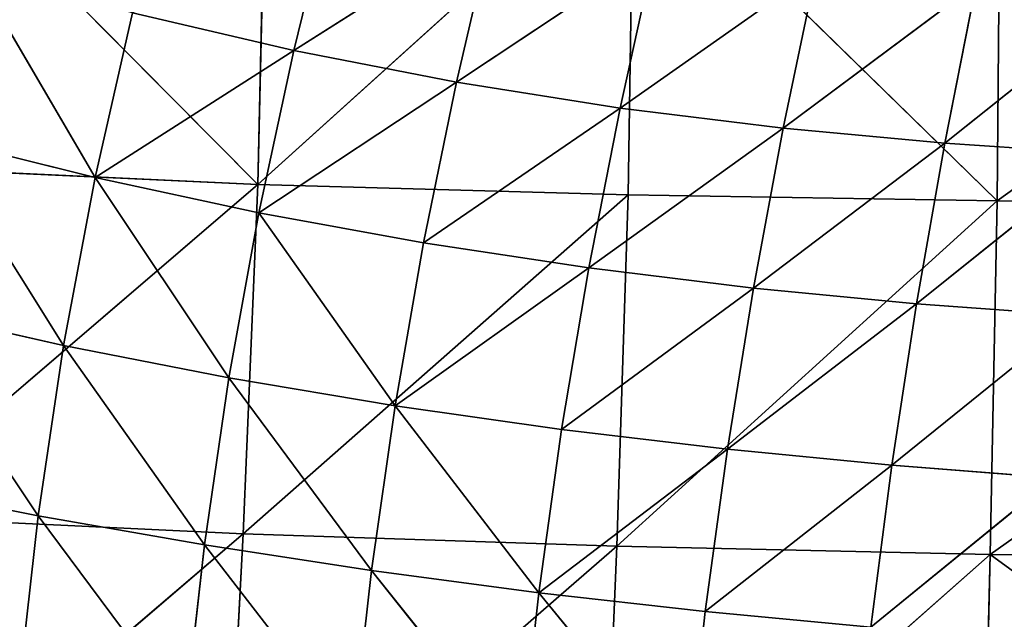
# Model space of a CAD drawing. Extents: x -0.62 to 0.78, y -0.73 to 0.74.
# Drawn here: x -0.2 to -0.06, y -0.51 to -0.43 of the extents above; entities that cross this region are included whole.
import ezdxf

# ---------------------------------------------------------------- set-up
doc = ezdxf.new("R2010")
doc.units = 0
doc.header["$LTSCALE"] = 0.0254
doc.layers.get('0').update_dxf_attribs({"color": 13, "linetype": 'CONTINUOUS'})

# ---------------------------------------------------------------- blocks, each defined once
blk = doc.blocks.new('SEDUTA')
at = {"color": 0}
for p, q in [((-0.1649, -0.4485, 1.08027), (-0.21332, -0.39973, 1.08306)), ((-0.1649, -0.4485, 1.08027), (-0.21332, -0.39973, 1.08306)), ((-0.16386, -0.40182, 1.07811), (-0.1649, -0.4485, 1.08027)), ((-0.16386, -0.40182, 1.07811), (-0.1649, -0.4485, 1.08027)), ((-0.1649, -0.4485, 1.08027), (-0.11435, -0.40286, 1.07407)), ((-0.1649, -0.4485, 1.08027), (-0.11435, -0.40286, 1.07407)), ((-0.11435, -0.40286, 1.07407), (-0.11507, -0.44991, 1.07614)), ((-0.11435, -0.40286, 1.07407), (-0.11507, -0.44991, 1.07614)), ((-0.11435, -0.40286, 1.07407), (-0.06543, -0.45071, 1.07317)), ((-0.11435, -0.40286, 1.07407), (-0.06543, -0.45071, 1.07317)), ((-0.06502, -0.40328, 1.07114), (-0.06543, -0.45071, 1.07317)), ((-0.06502, -0.40328, 1.07114), (-0.06543, -0.45071, 1.07317)), ((-0.06543, -0.45071, 1.07317), (0, -0.40362, 1.06971)), ((-0.06543, -0.45071, 1.07317), (0, -0.40362, 1.06971)), ((-0.16008, -0.43049, 1.29874), (-0.15479, -0.40904, 1.29732)), ((-0.16008, -0.43049, 1.29874), (-0.15479, -0.40904, 1.29732)), ((-0.13322, -0.41347, 1.29675), (-0.16008, -0.43049, 1.29874)), ((-0.13322, -0.41347, 1.29675), (-0.16008, -0.43049, 1.29874)), ((-0.13322, -0.41347, 1.29675), (-0.13817, -0.43476, 1.29812)), ((-0.13322, -0.41347, 1.29675), (-0.13817, -0.43476, 1.29812)), ((-0.13817, -0.43476, 1.29812), (-0.11148, -0.41701, 1.2961)), ((-0.13817, -0.43476, 1.29812), (-0.11148, -0.41701, 1.2961)), ((-0.11148, -0.41701, 1.2961), (-0.11616, -0.43823, 1.29743)), ((-0.11148, -0.41701, 1.2961), (-0.11616, -0.43823, 1.29743)), ((-0.1868, -0.44759, 1.29926), (-0.20317, -0.4196, 1.29978)), ((-0.1868, -0.44759, 1.29926), (-0.20317, -0.4196, 1.29978)), ((-0.08975, -0.41969, 1.29537), (-0.11616, -0.43823, 1.29743)), ((-0.08975, -0.41969, 1.29537), (-0.11616, -0.43823, 1.29743)), ((-0.08975, -0.41969, 1.29537), (-0.09419, -0.44095, 1.29668)), ((-0.08975, -0.41969, 1.29537), (-0.09419, -0.44095, 1.29668)), ((-0.06824, -0.42156, 1.29459), (-0.09419, -0.44095, 1.29668)), ((-0.06824, -0.42156, 1.29459), (-0.09419, -0.44095, 1.29668)), ((-0.07245, -0.44297, 1.29588), (-0.06824, -0.42156, 1.29459)), ((-0.07245, -0.44297, 1.29588), (-0.06824, -0.42156, 1.29459)), ((-0.07245, -0.44297, 1.29588), (-0.04716, -0.42273, 1.29375)), ((-0.07245, -0.44297, 1.29588), (-0.04716, -0.42273, 1.29375)), ((-0.18177, -0.42544, 1.2993), (-0.1868, -0.44759, 1.29926)), ((-0.18177, -0.42544, 1.2993), (-0.1868, -0.44759, 1.29926)), ((-0.16008, -0.43049, 1.29874), (-0.18177, -0.42544, 1.2993)), ((-0.16008, -0.43049, 1.29874), (-0.18177, -0.42544, 1.2993)), ((-0.1868, -0.44759, 1.29926), (-0.16008, -0.43049, 1.29874)), ((-0.1868, -0.44759, 1.29926), (-0.16008, -0.43049, 1.29874)), ((-0.16008, -0.43049, 1.29874), (-0.16477, -0.45233, 1.29868)), ((-0.16008, -0.43049, 1.29874), (-0.16477, -0.45233, 1.29868)), ((-0.13817, -0.43476, 1.29812), (-0.16008, -0.43049, 1.29874)), ((-0.13817, -0.43476, 1.29812), (-0.16008, -0.43049, 1.29874)), ((-0.16477, -0.45233, 1.29868), (-0.13817, -0.43476, 1.29812)), ((-0.16477, -0.45233, 1.29868), (-0.13817, -0.43476, 1.29812)), ((-0.13817, -0.43476, 1.29812), (-0.14259, -0.45637, 1.29804)), ((-0.13817, -0.43476, 1.29812), (-0.14259, -0.45637, 1.29804)), ((-0.13817, -0.43476, 1.29812), (-0.11616, -0.43823, 1.29743)), ((-0.13817, -0.43476, 1.29812), (-0.11616, -0.43823, 1.29743)), ((-0.11616, -0.43823, 1.29743), (-0.14259, -0.45637, 1.29804)), ((-0.11616, -0.43823, 1.29743), (-0.14259, -0.45637, 1.29804)), ((-0.11616, -0.43823, 1.29743), (-0.12036, -0.45973, 1.29734)), ((-0.11616, -0.43823, 1.29743), (-0.12036, -0.45973, 1.29734)), ((-0.11616, -0.43823, 1.29743), (-0.09419, -0.44095, 1.29668)), ((-0.11616, -0.43823, 1.29743), (-0.09419, -0.44095, 1.29668)), ((-0.09419, -0.44095, 1.29668), (-0.12036, -0.45973, 1.29734)), ((-0.09419, -0.44095, 1.29668), (-0.12036, -0.45973, 1.29734)), ((-0.0982, -0.46244, 1.29658), (-0.09419, -0.44095, 1.29668)), ((-0.0982, -0.46244, 1.29658), (-0.09419, -0.44095, 1.29668)), ((-0.09419, -0.44095, 1.29668), (-0.07245, -0.44297, 1.29588)), ((-0.09419, -0.44095, 1.29668), (-0.07245, -0.44297, 1.29588)), ((-0.19104, -0.47015, 1.29767), (-0.20863, -0.44215, 1.29976)), ((-0.1868, -0.44759, 1.29926), (-0.20863, -0.44215, 1.29976)), ((-0.19104, -0.47015, 1.29767), (-0.20863, -0.44215, 1.29976)), ((-0.1868, -0.44759, 1.29926), (-0.20863, -0.44215, 1.29976)), ((-0.0982, -0.46244, 1.29658), (-0.07245, -0.44297, 1.29588)), ((-0.0982, -0.46244, 1.29658), (-0.07245, -0.44297, 1.29588)), ((-0.07245, -0.44297, 1.29588), (-0.07626, -0.46455, 1.29578)), ((-0.07245, -0.44297, 1.29588), (-0.07626, -0.46455, 1.29578)), ((-0.0511, -0.44438, 1.29502), (-0.07245, -0.44297, 1.29588)), ((-0.0511, -0.44438, 1.29502), (-0.07245, -0.44297, 1.29588)), ((-0.07626, -0.46455, 1.29578), (-0.0511, -0.44438, 1.29502)), ((-0.07626, -0.46455, 1.29578), (-0.0511, -0.44438, 1.29502)), ((-0.21473, -0.44619, 1.08527), (-0.1649, -0.4485, 1.08027)), ((-0.21473, -0.44619, 1.08527), (-0.1649, -0.4485, 1.08027)), ((-0.1868, -0.44759, 1.29926), (-0.19104, -0.47015, 1.29767)), ((-0.1868, -0.44759, 1.29926), (-0.19104, -0.47015, 1.29767)), ((-0.16879, -0.47452, 1.2971), (-0.1868, -0.44759, 1.29926)), ((-0.16477, -0.45233, 1.29868), (-0.1868, -0.44759, 1.29926)), ((-0.16879, -0.47452, 1.2971), (-0.1868, -0.44759, 1.29926)), ((-0.16477, -0.45233, 1.29868), (-0.1868, -0.44759, 1.29926)), ((-0.21696, -0.49314, 1.08701), (-0.1649, -0.4485, 1.08027)), ((-0.21696, -0.49314, 1.08701), (-0.1649, -0.4485, 1.08027)), ((-0.1649, -0.4485, 1.08027), (-0.16686, -0.49551, 1.08201)), ((-0.1649, -0.4485, 1.08027), (-0.16686, -0.49551, 1.08201)), ((-0.1649, -0.4485, 1.08027), (-0.11507, -0.44991, 1.07614)), ((-0.1649, -0.4485, 1.08027), (-0.11507, -0.44991, 1.07614)), ((-0.16686, -0.49551, 1.08201), (-0.11507, -0.44991, 1.07614)), ((-0.16686, -0.49551, 1.08201), (-0.11507, -0.44991, 1.07614)), ((-0.11507, -0.44991, 1.07614), (-0.11658, -0.49715, 1.07787)), ((-0.11507, -0.44991, 1.07614), (-0.11658, -0.49715, 1.07787)), ((-0.06543, -0.45071, 1.07317), (-0.11507, -0.44991, 1.07614)), ((-0.06543, -0.45071, 1.07317), (-0.11507, -0.44991, 1.07614)), ((-0.06543, -0.45071, 1.07317), (-0.11658, -0.49715, 1.07787)), ((-0.06543, -0.45071, 1.07317), (-0.11658, -0.49715, 1.07787)), ((-0.06543, -0.45071, 1.07317), (-0.06634, -0.49826, 1.07486)), ((-0.06543, -0.45071, 1.07317), (-0.06634, -0.49826, 1.07486)), ((-0.06634, -0.49826, 1.07486), (0, -0.45131, 1.07156)), ((-0.06634, -0.49826, 1.07486), (0, -0.45131, 1.07156)), ((0, -0.45131, 1.07156), (-0.06543, -0.45071, 1.07317)), ((0, -0.45131, 1.07156), (-0.06543, -0.45071, 1.07317)), ((-0.16477, -0.45233, 1.29868), (-0.16879, -0.47452, 1.2971)), ((-0.16477, -0.45233, 1.29868), (-0.16879, -0.47452, 1.2971)), ((-0.16477, -0.45233, 1.29868), (-0.14259, -0.45637, 1.29804)), ((-0.16477, -0.45233, 1.29868), (-0.14259, -0.45637, 1.29804)), ((-0.16477, -0.45233, 1.29868), (-0.14643, -0.47829, 1.29647)), ((-0.16477, -0.45233, 1.29868), (-0.14643, -0.47829, 1.29647)), ((-0.14259, -0.45637, 1.29804), (-0.14643, -0.47829, 1.29647)), ((-0.14259, -0.45637, 1.29804), (-0.14643, -0.47829, 1.29647)), ((-0.14259, -0.45637, 1.29804), (-0.12036, -0.45973, 1.29734)), ((-0.14259, -0.45637, 1.29804), (-0.12036, -0.45973, 1.29734)), ((-0.12036, -0.45973, 1.29734), (-0.14643, -0.47829, 1.29647)), ((-0.12036, -0.45973, 1.29734), (-0.14643, -0.47829, 1.29647)), ((-0.12404, -0.48148, 1.29578), (-0.12036, -0.45973, 1.29734)), ((-0.12404, -0.48148, 1.29578), (-0.12036, -0.45973, 1.29734)), ((-0.12036, -0.45973, 1.29734), (-0.0982, -0.46244, 1.29658)), ((-0.12036, -0.45973, 1.29734), (-0.0982, -0.46244, 1.29658)), ((-0.12404, -0.48148, 1.29578), (-0.0982, -0.46244, 1.29658)), ((-0.12404, -0.48148, 1.29578), (-0.0982, -0.46244, 1.29658)), ((-0.0982, -0.46244, 1.29658), (-0.10172, -0.48412, 1.29504)), ((-0.0982, -0.46244, 1.29658), (-0.10172, -0.48412, 1.29504)), ((-0.07626, -0.46455, 1.29578), (-0.0982, -0.46244, 1.29658)), ((-0.07626, -0.46455, 1.29578), (-0.0982, -0.46244, 1.29658)), ((-0.10172, -0.48412, 1.29504), (-0.07626, -0.46455, 1.29578)), ((-0.10172, -0.48412, 1.29504), (-0.07626, -0.46455, 1.29578)), ((-0.0796, -0.48626, 1.29424), (-0.07626, -0.46455, 1.29578)), ((-0.0796, -0.48626, 1.29424), (-0.07626, -0.46455, 1.29578)), ((-0.05465, -0.46615, 1.29492), (-0.07626, -0.46455, 1.29578)), ((-0.05465, -0.46615, 1.29492), (-0.07626, -0.46455, 1.29578)), ((-0.19447, -0.49306, 1.29461), (-0.21314, -0.46519, 1.29816)), ((-0.19104, -0.47015, 1.29767), (-0.21314, -0.46519, 1.29816)), ((-0.19447, -0.49306, 1.29461), (-0.21314, -0.46519, 1.29816)), ((-0.19104, -0.47015, 1.29767), (-0.21314, -0.46519, 1.29816)), ((-0.05465, -0.46615, 1.29492), (-0.0796, -0.48626, 1.29424)), ((-0.05465, -0.46615, 1.29492), (-0.0796, -0.48626, 1.29424)), ((-0.19104, -0.47015, 1.29767), (-0.19447, -0.49306, 1.29461)), ((-0.19104, -0.47015, 1.29767), (-0.19447, -0.49306, 1.29461)), ((-0.19104, -0.47015, 1.29767), (-0.16879, -0.47452, 1.2971)), ((-0.17208, -0.497, 1.29406), (-0.19104, -0.47015, 1.29767)), ((-0.19104, -0.47015, 1.29767), (-0.16879, -0.47452, 1.2971)), ((-0.17208, -0.497, 1.29406), (-0.19104, -0.47015, 1.29767)), ((-0.16879, -0.47452, 1.2971), (-0.17208, -0.497, 1.29406)), ((-0.16879, -0.47452, 1.2971), (-0.17208, -0.497, 1.29406)), ((-0.16879, -0.47452, 1.2971), (-0.14643, -0.47829, 1.29647)), ((-0.16879, -0.47452, 1.2971), (-0.14643, -0.47829, 1.29647)), ((-0.16879, -0.47452, 1.2971), (-0.14961, -0.50045, 1.29345)), ((-0.16879, -0.47452, 1.2971), (-0.14961, -0.50045, 1.29345)), ((-0.14961, -0.50045, 1.29345), (-0.14643, -0.47829, 1.29647)), ((-0.14961, -0.50045, 1.29345), (-0.14643, -0.47829, 1.29647)), ((-0.14643, -0.47829, 1.29647), (-0.12404, -0.48148, 1.29578)), ((-0.12711, -0.50342, 1.29277), (-0.14643, -0.47829, 1.29647)), ((-0.14643, -0.47829, 1.29647), (-0.12404, -0.48148, 1.29578)), ((-0.12711, -0.50342, 1.29277), (-0.14643, -0.47829, 1.29647)), ((-0.12404, -0.48148, 1.29578), (-0.12711, -0.50342, 1.29277)), ((-0.12404, -0.48148, 1.29578), (-0.12711, -0.50342, 1.29277)), ((-0.10172, -0.48412, 1.29504), (-0.12404, -0.48148, 1.29578)), ((-0.10172, -0.48412, 1.29504), (-0.12404, -0.48148, 1.29578)), ((-0.12711, -0.50342, 1.29277), (-0.10172, -0.48412, 1.29504)), ((-0.12711, -0.50342, 1.29277), (-0.10172, -0.48412, 1.29504)), ((-0.10469, -0.50594, 1.29204), (-0.10172, -0.48412, 1.29504)), ((-0.10469, -0.50594, 1.29204), (-0.10172, -0.48412, 1.29504)), ((-0.0796, -0.48626, 1.29424), (-0.10172, -0.48412, 1.29504)), ((-0.0796, -0.48626, 1.29424), (-0.10172, -0.48412, 1.29504)), ((-0.0796, -0.48626, 1.29424), (-0.10469, -0.50594, 1.29204)), ((-0.0796, -0.48626, 1.29424), (-0.10469, -0.50594, 1.29204)), ((-0.08243, -0.50805, 1.29124), (-0.0796, -0.48626, 1.29424)), ((-0.08243, -0.50805, 1.29124), (-0.0796, -0.48626, 1.29424)), ((-0.0796, -0.48626, 1.29424), (-0.05777, -0.48798, 1.29339)), ((-0.0796, -0.48626, 1.29424), (-0.05777, -0.48798, 1.29339)), ((-0.2167, -0.48864, 1.29509), (-0.19447, -0.49306, 1.29461)), ((-0.2167, -0.48864, 1.29509), (-0.19447, -0.49306, 1.29461)), ((-0.08243, -0.50805, 1.29124), (-0.05777, -0.48798, 1.29339)), ((-0.08243, -0.50805, 1.29124), (-0.05777, -0.48798, 1.29339)), ((-0.21696, -0.49314, 1.08701), (-0.16686, -0.49551, 1.08201)), ((-0.21696, -0.49314, 1.08701), (-0.16686, -0.49551, 1.08201)), ((-0.19447, -0.49306, 1.29461), (-0.19708, -0.51624, 1.29021)), ((-0.19447, -0.49306, 1.29461), (-0.19708, -0.51624, 1.29021)), ((-0.19447, -0.49306, 1.29461), (-0.17208, -0.497, 1.29406)), ((-0.19447, -0.49306, 1.29461), (-0.17208, -0.497, 1.29406)), ((-0.19447, -0.49306, 1.29461), (-0.17463, -0.51972, 1.28966)), ((-0.19447, -0.49306, 1.29461), (-0.17463, -0.51972, 1.28966)), ((-0.21989, -0.54074, 1.0878), (-0.16686, -0.49551, 1.08201)), ((-0.21989, -0.54074, 1.0878), (-0.16686, -0.49551, 1.08201)), ((-0.16686, -0.49551, 1.08201), (-0.16937, -0.54297, 1.08305)), ((-0.16686, -0.49551, 1.08201), (-0.16937, -0.54297, 1.08305)), ((-0.11658, -0.49715, 1.07787), (-0.16686, -0.49551, 1.08201)), ((-0.11658, -0.49715, 1.07787), (-0.16686, -0.49551, 1.08201)), ((-0.17463, -0.51972, 1.28966), (-0.17208, -0.497, 1.29406)), ((-0.17463, -0.51972, 1.28966), (-0.17208, -0.497, 1.29406)), ((-0.17208, -0.497, 1.29406), (-0.14961, -0.50045, 1.29345)), ((-0.17208, -0.497, 1.29406), (-0.14961, -0.50045, 1.29345)), ((-0.17208, -0.497, 1.29406), (-0.1521, -0.5228, 1.28904)), ((-0.17208, -0.497, 1.29406), (-0.1521, -0.5228, 1.28904)), ((-0.11658, -0.49715, 1.07787), (-0.16937, -0.54297, 1.08305)), ((-0.11658, -0.49715, 1.07787), (-0.16937, -0.54297, 1.08305)), ((-0.11658, -0.49715, 1.07787), (-0.11857, -0.54437, 1.07909)), ((-0.11658, -0.49715, 1.07787), (-0.11857, -0.54437, 1.07909)), ((-0.06634, -0.49826, 1.07486), (-0.11658, -0.49715, 1.07787)), ((-0.06634, -0.49826, 1.07486), (-0.11658, -0.49715, 1.07787)), ((-0.11857, -0.54437, 1.07909), (-0.06634, -0.49826, 1.07486)), ((-0.11857, -0.54437, 1.07909), (-0.06634, -0.49826, 1.07486)), ((-0.06634, -0.49826, 1.07486), (-0.06754, -0.54553, 1.07613)), ((-0.06634, -0.49826, 1.07486), (-0.06754, -0.54553, 1.07613)), ((-0.06634, -0.49826, 1.07486), (0, -0.54661, 1.07455)), ((-0.06634, -0.49826, 1.07486), (0, -0.54661, 1.07455)), ((-0.06634, -0.49826, 1.07486), (0, -0.49912, 1.07327)), ((-0.06634, -0.49826, 1.07486), (0, -0.49912, 1.07327)), ((-0.1521, -0.5228, 1.28904), (-0.14961, -0.50045, 1.29345)), ((-0.1521, -0.5228, 1.28904), (-0.14961, -0.50045, 1.29345)), ((-0.12956, -0.5255, 1.28835), (-0.14961, -0.50045, 1.29345)), ((-0.12711, -0.50342, 1.29277), (-0.14961, -0.50045, 1.29345)), ((-0.12956, -0.5255, 1.28835), (-0.14961, -0.50045, 1.29345)), ((-0.12711, -0.50342, 1.29277), (-0.14961, -0.50045, 1.29345)), ((-0.12711, -0.50342, 1.29277), (-0.12956, -0.5255, 1.28835)), ((-0.12711, -0.50342, 1.29277), (-0.12956, -0.5255, 1.28835)), ((-0.10707, -0.52784, 1.2876), (-0.12711, -0.50342, 1.29277)), ((-0.10469, -0.50594, 1.29204), (-0.12711, -0.50342, 1.29277)), ((-0.10707, -0.52784, 1.2876), (-0.12711, -0.50342, 1.29277)), ((-0.10469, -0.50594, 1.29204), (-0.12711, -0.50342, 1.29277)), ((-0.10707, -0.52784, 1.2876), (-0.10469, -0.50594, 1.29204)), ((-0.10707, -0.52784, 1.2876), (-0.10469, -0.50594, 1.29204)), ((-0.10469, -0.50594, 1.29204), (-0.08243, -0.50805, 1.29124)), ((-0.10469, -0.50594, 1.29204), (-0.08243, -0.50805, 1.29124))]:
    blk.add_line(p, q, dxfattribs=at)
at = {"color": 252}
mesh = blk.add_polyface(dxfattribs=at)
corners = [(-0.1649, -0.4485, 1.08027), (-0.21473, -0.44619, 1.08527), (-0.21332, -0.39973, 1.08306)]
mesh.append_faces([[corners[k] for k in face] for face in [(0, 1, 2)]], dxfattribs={"color": 252})
mesh = blk.add_polyface(dxfattribs=at)
corners = [(-0.16386, -0.40182, 1.07811), (-0.1649, -0.4485, 1.08027), (-0.21332, -0.39973, 1.08306)]
mesh.append_faces([[corners[k] for k in face] for face in [(0, 1, 2)]], dxfattribs={"color": 252})
mesh = blk.add_polyface(dxfattribs=at)
corners = [(-0.11435, -0.40286, 1.07407), (-0.1649, -0.4485, 1.08027), (-0.16386, -0.40182, 1.07811)]
mesh.append_faces([[corners[k] for k in face] for face in [(0, 1, 2)]], dxfattribs={"color": 252})
mesh = blk.add_polyface(dxfattribs=at)
corners = [(-0.11435, -0.40286, 1.07407), (-0.11507, -0.44991, 1.07614), (-0.1649, -0.4485, 1.08027)]
mesh.append_faces([[corners[k] for k in face] for face in [(0, 1, 2)]], dxfattribs={"color": 252})
mesh = blk.add_polyface(dxfattribs=at)
corners = [(-0.06543, -0.45071, 1.07317), (-0.11507, -0.44991, 1.07614), (-0.11435, -0.40286, 1.07407)]
mesh.append_faces([[corners[k] for k in face] for face in [(0, 1, 2)]], dxfattribs={"color": 252})
mesh = blk.add_polyface(dxfattribs=at)
corners = [(-0.06502, -0.40328, 1.07114), (-0.06543, -0.45071, 1.07317), (-0.11435, -0.40286, 1.07407)]
mesh.append_faces([[corners[k] for k in face] for face in [(0, 1, 2)]], dxfattribs={"color": 252})
mesh = blk.add_polyface(dxfattribs=at)
corners = [(0, -0.40362, 1.06971), (-0.06543, -0.45071, 1.07317), (-0.06502, -0.40328, 1.07114)]
mesh.append_faces([[corners[k] for k in face] for face in [(0, 1, 2)]], dxfattribs={"color": 252})
mesh = blk.add_polyface(dxfattribs=at)
corners = [(0, -0.40362, 1.06971), (0, -0.45131, 1.07156), (-0.06543, -0.45071, 1.07317)]
mesh.append_faces([[corners[k] for k in face] for face in [(0, 1, 2)]], dxfattribs={"color": 252})
mesh = blk.add_polyface(dxfattribs=at)
corners = [(-0.15479, -0.40904, 1.29732), (-0.18177, -0.42544, 1.2993), (-0.16008, -0.43049, 1.29874)]
mesh.append_faces([[corners[k] for k in face] for face in [(0, 1, 2)]], dxfattribs={"color": 252})
mesh = blk.add_polyface(dxfattribs=at)
corners = [(-0.13322, -0.41347, 1.29675), (-0.15479, -0.40904, 1.29732), (-0.16008, -0.43049, 1.29874)]
mesh.append_faces([[corners[k] for k in face] for face in [(0, 1, 2)]], dxfattribs={"color": 252})
mesh = blk.add_polyface(dxfattribs=at)
corners = [(-0.13322, -0.41347, 1.29675), (-0.16008, -0.43049, 1.29874), (-0.13817, -0.43476, 1.29812)]
mesh.append_faces([[corners[k] for k in face] for face in [(0, 1, 2)]], dxfattribs={"color": 252})
mesh = blk.add_polyface(dxfattribs=at)
corners = [(-0.11148, -0.41701, 1.2961), (-0.13322, -0.41347, 1.29675), (-0.13817, -0.43476, 1.29812)]
mesh.append_faces([[corners[k] for k in face] for face in [(0, 1, 2)]], dxfattribs={"color": 252})
mesh = blk.add_polyface(dxfattribs=at)
corners = [(-0.11148, -0.41701, 1.2961), (-0.13817, -0.43476, 1.29812), (-0.11616, -0.43823, 1.29743)]
mesh.append_faces([[corners[k] for k in face] for face in [(0, 1, 2)]], dxfattribs={"color": 252})
mesh = blk.add_polyface(dxfattribs=at)
corners = [(-0.08975, -0.41969, 1.29537), (-0.11148, -0.41701, 1.2961), (-0.11616, -0.43823, 1.29743)]
mesh.append_faces([[corners[k] for k in face] for face in [(0, 1, 2)]], dxfattribs={"color": 252})
mesh = blk.add_polyface(dxfattribs=at)
corners = [(-0.1868, -0.44759, 1.29926), (-0.20317, -0.4196, 1.29978), (-0.20863, -0.44215, 1.29976)]
mesh.append_faces([[corners[k] for k in face] for face in [(0, 1, 2)]], dxfattribs={"color": 252})
mesh = blk.add_polyface(dxfattribs=at)
corners = [(-0.18177, -0.42544, 1.2993), (-0.20317, -0.4196, 1.29978), (-0.1868, -0.44759, 1.29926)]
mesh.append_faces([[corners[k] for k in face] for face in [(0, 1, 2)]], dxfattribs={"color": 252})
mesh = blk.add_polyface(dxfattribs=at)
corners = [(-0.08975, -0.41969, 1.29537), (-0.11616, -0.43823, 1.29743), (-0.09419, -0.44095, 1.29668)]
mesh.append_faces([[corners[k] for k in face] for face in [(0, 1, 2)]], dxfattribs={"color": 252})
mesh = blk.add_polyface(dxfattribs=at)
corners = [(-0.06824, -0.42156, 1.29459), (-0.08975, -0.41969, 1.29537), (-0.09419, -0.44095, 1.29668)]
mesh.append_faces([[corners[k] for k in face] for face in [(0, 1, 2)]], dxfattribs={"color": 252})
mesh = blk.add_polyface(dxfattribs=at)
corners = [(-0.06824, -0.42156, 1.29459), (-0.09419, -0.44095, 1.29668), (-0.07245, -0.44297, 1.29588)]
mesh.append_faces([[corners[k] for k in face] for face in [(0, 1, 2)]], dxfattribs={"color": 252})
mesh = blk.add_polyface(dxfattribs=at)
corners = [(-0.04716, -0.42273, 1.29375), (-0.06824, -0.42156, 1.29459), (-0.07245, -0.44297, 1.29588)]
mesh.append_faces([[corners[k] for k in face] for face in [(0, 1, 2)]], dxfattribs={"color": 252})
mesh = blk.add_polyface(dxfattribs=at)
corners = [(-0.04716, -0.42273, 1.29375), (-0.07245, -0.44297, 1.29588), (-0.0511, -0.44438, 1.29502)]
mesh.append_faces([[corners[k] for k in face] for face in [(0, 1, 2)]], dxfattribs={"color": 252})
mesh = blk.add_polyface(dxfattribs=at)
corners = [(-0.16008, -0.43049, 1.29874), (-0.18177, -0.42544, 1.2993), (-0.1868, -0.44759, 1.29926)]
mesh.append_faces([[corners[k] for k in face] for face in [(0, 1, 2)]], dxfattribs={"color": 252})
mesh = blk.add_polyface(dxfattribs=at)
corners = [(-0.16008, -0.43049, 1.29874), (-0.1868, -0.44759, 1.29926), (-0.16477, -0.45233, 1.29868)]
mesh.append_faces([[corners[k] for k in face] for face in [(0, 1, 2)]], dxfattribs={"color": 252})
mesh = blk.add_polyface(dxfattribs=at)
corners = [(-0.13817, -0.43476, 1.29812), (-0.16008, -0.43049, 1.29874), (-0.16477, -0.45233, 1.29868)]
mesh.append_faces([[corners[k] for k in face] for face in [(0, 1, 2)]], dxfattribs={"color": 252})
mesh = blk.add_polyface(dxfattribs=at)
corners = [(-0.13817, -0.43476, 1.29812), (-0.16477, -0.45233, 1.29868), (-0.14259, -0.45637, 1.29804)]
mesh.append_faces([[corners[k] for k in face] for face in [(0, 1, 2)]], dxfattribs={"color": 252})
mesh = blk.add_polyface(dxfattribs=at)
corners = [(-0.11616, -0.43823, 1.29743), (-0.13817, -0.43476, 1.29812), (-0.14259, -0.45637, 1.29804)]
mesh.append_faces([[corners[k] for k in face] for face in [(0, 1, 2)]], dxfattribs={"color": 252})
mesh = blk.add_polyface(dxfattribs=at)
corners = [(-0.11616, -0.43823, 1.29743), (-0.14259, -0.45637, 1.29804), (-0.12036, -0.45973, 1.29734)]
mesh.append_faces([[corners[k] for k in face] for face in [(0, 1, 2)]], dxfattribs={"color": 252})
mesh = blk.add_polyface(dxfattribs=at)
corners = [(-0.09419, -0.44095, 1.29668), (-0.11616, -0.43823, 1.29743), (-0.12036, -0.45973, 1.29734)]
mesh.append_faces([[corners[k] for k in face] for face in [(0, 1, 2)]], dxfattribs={"color": 252})
mesh = blk.add_polyface(dxfattribs=at)
corners = [(-0.09419, -0.44095, 1.29668), (-0.12036, -0.45973, 1.29734), (-0.0982, -0.46244, 1.29658)]
mesh.append_faces([[corners[k] for k in face] for face in [(0, 1, 2)]], dxfattribs={"color": 252})
mesh = blk.add_polyface(dxfattribs=at)
corners = [(-0.07245, -0.44297, 1.29588), (-0.09419, -0.44095, 1.29668), (-0.0982, -0.46244, 1.29658)]
mesh.append_faces([[corners[k] for k in face] for face in [(0, 1, 2)]], dxfattribs={"color": 252})
mesh = blk.add_polyface(dxfattribs=at)
corners = [(-0.19104, -0.47015, 1.29767), (-0.20863, -0.44215, 1.29976), (-0.21314, -0.46519, 1.29816)]
mesh.append_faces([[corners[k] for k in face] for face in [(0, 1, 2)]], dxfattribs={"color": 252})
mesh = blk.add_polyface(dxfattribs=at)
corners = [(-0.1868, -0.44759, 1.29926), (-0.20863, -0.44215, 1.29976), (-0.19104, -0.47015, 1.29767)]
mesh.append_faces([[corners[k] for k in face] for face in [(0, 1, 2)]], dxfattribs={"color": 252})
mesh = blk.add_polyface(dxfattribs=at)
corners = [(-0.07245, -0.44297, 1.29588), (-0.0982, -0.46244, 1.29658), (-0.07626, -0.46455, 1.29578)]
mesh.append_faces([[corners[k] for k in face] for face in [(0, 1, 2)]], dxfattribs={"color": 252})
mesh = blk.add_polyface(dxfattribs=at)
corners = [(-0.0511, -0.44438, 1.29502), (-0.07245, -0.44297, 1.29588), (-0.07626, -0.46455, 1.29578)]
mesh.append_faces([[corners[k] for k in face] for face in [(0, 1, 2)]], dxfattribs={"color": 252})
mesh = blk.add_polyface(dxfattribs=at)
corners = [(-0.0511, -0.44438, 1.29502), (-0.07626, -0.46455, 1.29578), (-0.05465, -0.46615, 1.29492)]
mesh.append_faces([[corners[k] for k in face] for face in [(0, 1, 2)]], dxfattribs={"color": 252})
mesh = blk.add_polyface(dxfattribs=at)
corners = [(-0.1649, -0.4485, 1.08027), (-0.21696, -0.49314, 1.08701), (-0.21473, -0.44619, 1.08527)]
mesh.append_faces([[corners[k] for k in face] for face in [(0, 1, 2)]], dxfattribs={"color": 252})
mesh = blk.add_polyface(dxfattribs=at)
corners = [(-0.16879, -0.47452, 1.2971), (-0.1868, -0.44759, 1.29926), (-0.19104, -0.47015, 1.29767)]
mesh.append_faces([[corners[k] for k in face] for face in [(0, 1, 2)]], dxfattribs={"color": 252})
mesh = blk.add_polyface(dxfattribs=at)
corners = [(-0.16477, -0.45233, 1.29868), (-0.1868, -0.44759, 1.29926), (-0.16879, -0.47452, 1.2971)]
mesh.append_faces([[corners[k] for k in face] for face in [(0, 1, 2)]], dxfattribs={"color": 252})
mesh = blk.add_polyface(dxfattribs=at)
corners = [(-0.1649, -0.4485, 1.08027), (-0.16686, -0.49551, 1.08201), (-0.21696, -0.49314, 1.08701)]
mesh.append_faces([[corners[k] for k in face] for face in [(0, 1, 2)]], dxfattribs={"color": 252})
mesh = blk.add_polyface(dxfattribs=at)
corners = [(-0.11507, -0.44991, 1.07614), (-0.16686, -0.49551, 1.08201), (-0.1649, -0.4485, 1.08027)]
mesh.append_faces([[corners[k] for k in face] for face in [(0, 1, 2)]], dxfattribs={"color": 252})
mesh = blk.add_polyface(dxfattribs=at)
corners = [(-0.11507, -0.44991, 1.07614), (-0.11658, -0.49715, 1.07787), (-0.16686, -0.49551, 1.08201)]
mesh.append_faces([[corners[k] for k in face] for face in [(0, 1, 2)]], dxfattribs={"color": 252})
mesh = blk.add_polyface(dxfattribs=at)
corners = [(-0.06543, -0.45071, 1.07317), (-0.11658, -0.49715, 1.07787), (-0.11507, -0.44991, 1.07614)]
mesh.append_faces([[corners[k] for k in face] for face in [(0, 1, 2)]], dxfattribs={"color": 252})
mesh = blk.add_polyface(dxfattribs=at)
corners = [(-0.06543, -0.45071, 1.07317), (-0.06634, -0.49826, 1.07486), (-0.11658, -0.49715, 1.07787)]
mesh.append_faces([[corners[k] for k in face] for face in [(0, 1, 2)]], dxfattribs={"color": 252})
mesh = blk.add_polyface(dxfattribs=at)
corners = [(0, -0.45131, 1.07156), (-0.06634, -0.49826, 1.07486), (-0.06543, -0.45071, 1.07317)]
mesh.append_faces([[corners[k] for k in face] for face in [(0, 1, 2)]], dxfattribs={"color": 252})
mesh = blk.add_polyface(dxfattribs=at)
corners = [(0, -0.45131, 1.07156), (0, -0.49912, 1.07327), (-0.06634, -0.49826, 1.07486)]
mesh.append_faces([[corners[k] for k in face] for face in [(0, 1, 2)]], dxfattribs={"color": 252})
mesh = blk.add_polyface(dxfattribs=at)
corners = [(-0.14643, -0.47829, 1.29647), (-0.16477, -0.45233, 1.29868), (-0.16879, -0.47452, 1.2971)]
mesh.append_faces([[corners[k] for k in face] for face in [(0, 1, 2)]], dxfattribs={"color": 252})
mesh = blk.add_polyface(dxfattribs=at)
corners = [(-0.14259, -0.45637, 1.29804), (-0.16477, -0.45233, 1.29868), (-0.14643, -0.47829, 1.29647)]
mesh.append_faces([[corners[k] for k in face] for face in [(0, 1, 2)]], dxfattribs={"color": 252})
mesh = blk.add_polyface(dxfattribs=at)
corners = [(-0.12036, -0.45973, 1.29734), (-0.14259, -0.45637, 1.29804), (-0.14643, -0.47829, 1.29647)]
mesh.append_faces([[corners[k] for k in face] for face in [(0, 1, 2)]], dxfattribs={"color": 252})
mesh = blk.add_polyface(dxfattribs=at)
corners = [(-0.12036, -0.45973, 1.29734), (-0.14643, -0.47829, 1.29647), (-0.12404, -0.48148, 1.29578)]
mesh.append_faces([[corners[k] for k in face] for face in [(0, 1, 2)]], dxfattribs={"color": 252})
mesh = blk.add_polyface(dxfattribs=at)
corners = [(-0.0982, -0.46244, 1.29658), (-0.12036, -0.45973, 1.29734), (-0.12404, -0.48148, 1.29578)]
mesh.append_faces([[corners[k] for k in face] for face in [(0, 1, 2)]], dxfattribs={"color": 252})
mesh = blk.add_polyface(dxfattribs=at)
corners = [(-0.0982, -0.46244, 1.29658), (-0.12404, -0.48148, 1.29578), (-0.10172, -0.48412, 1.29504)]
mesh.append_faces([[corners[k] for k in face] for face in [(0, 1, 2)]], dxfattribs={"color": 252})
mesh = blk.add_polyface(dxfattribs=at)
corners = [(-0.07626, -0.46455, 1.29578), (-0.0982, -0.46244, 1.29658), (-0.10172, -0.48412, 1.29504)]
mesh.append_faces([[corners[k] for k in face] for face in [(0, 1, 2)]], dxfattribs={"color": 252})
mesh = blk.add_polyface(dxfattribs=at)
corners = [(-0.07626, -0.46455, 1.29578), (-0.10172, -0.48412, 1.29504), (-0.0796, -0.48626, 1.29424)]
mesh.append_faces([[corners[k] for k in face] for face in [(0, 1, 2)]], dxfattribs={"color": 252})
mesh = blk.add_polyface(dxfattribs=at)
corners = [(-0.05465, -0.46615, 1.29492), (-0.07626, -0.46455, 1.29578), (-0.0796, -0.48626, 1.29424)]
mesh.append_faces([[corners[k] for k in face] for face in [(0, 1, 2)]], dxfattribs={"color": 252})
mesh = blk.add_polyface(dxfattribs=at)
corners = [(-0.19447, -0.49306, 1.29461), (-0.21314, -0.46519, 1.29816), (-0.2167, -0.48864, 1.29509)]
mesh.append_faces([[corners[k] for k in face] for face in [(0, 1, 2)]], dxfattribs={"color": 252})
mesh = blk.add_polyface(dxfattribs=at)
corners = [(-0.19104, -0.47015, 1.29767), (-0.21314, -0.46519, 1.29816), (-0.19447, -0.49306, 1.29461)]
mesh.append_faces([[corners[k] for k in face] for face in [(0, 1, 2)]], dxfattribs={"color": 252})
mesh = blk.add_polyface(dxfattribs=at)
corners = [(-0.05465, -0.46615, 1.29492), (-0.0796, -0.48626, 1.29424), (-0.05777, -0.48798, 1.29339)]
mesh.append_faces([[corners[k] for k in face] for face in [(0, 1, 2)]], dxfattribs={"color": 252})
mesh = blk.add_polyface(dxfattribs=at)
corners = [(-0.17208, -0.497, 1.29406), (-0.19104, -0.47015, 1.29767), (-0.19447, -0.49306, 1.29461)]
mesh.append_faces([[corners[k] for k in face] for face in [(0, 1, 2)]], dxfattribs={"color": 252})
mesh = blk.add_polyface(dxfattribs=at)
corners = [(-0.16879, -0.47452, 1.2971), (-0.19104, -0.47015, 1.29767), (-0.17208, -0.497, 1.29406)]
mesh.append_faces([[corners[k] for k in face] for face in [(0, 1, 2)]], dxfattribs={"color": 252})
mesh = blk.add_polyface(dxfattribs=at)
corners = [(-0.14961, -0.50045, 1.29345), (-0.16879, -0.47452, 1.2971), (-0.17208, -0.497, 1.29406)]
mesh.append_faces([[corners[k] for k in face] for face in [(0, 1, 2)]], dxfattribs={"color": 252})
mesh = blk.add_polyface(dxfattribs=at)
corners = [(-0.14643, -0.47829, 1.29647), (-0.16879, -0.47452, 1.2971), (-0.14961, -0.50045, 1.29345)]
mesh.append_faces([[corners[k] for k in face] for face in [(0, 1, 2)]], dxfattribs={"color": 252})
mesh = blk.add_polyface(dxfattribs=at)
corners = [(-0.12711, -0.50342, 1.29277), (-0.14643, -0.47829, 1.29647), (-0.14961, -0.50045, 1.29345)]
mesh.append_faces([[corners[k] for k in face] for face in [(0, 1, 2)]], dxfattribs={"color": 252})
mesh = blk.add_polyface(dxfattribs=at)
corners = [(-0.12404, -0.48148, 1.29578), (-0.14643, -0.47829, 1.29647), (-0.12711, -0.50342, 1.29277)]
mesh.append_faces([[corners[k] for k in face] for face in [(0, 1, 2)]], dxfattribs={"color": 252})
mesh = blk.add_polyface(dxfattribs=at)
corners = [(-0.10172, -0.48412, 1.29504), (-0.12404, -0.48148, 1.29578), (-0.12711, -0.50342, 1.29277)]
mesh.append_faces([[corners[k] for k in face] for face in [(0, 1, 2)]], dxfattribs={"color": 252})
mesh = blk.add_polyface(dxfattribs=at)
corners = [(-0.10172, -0.48412, 1.29504), (-0.12711, -0.50342, 1.29277), (-0.10469, -0.50594, 1.29204)]
mesh.append_faces([[corners[k] for k in face] for face in [(0, 1, 2)]], dxfattribs={"color": 252})
mesh = blk.add_polyface(dxfattribs=at)
corners = [(-0.0796, -0.48626, 1.29424), (-0.10172, -0.48412, 1.29504), (-0.10469, -0.50594, 1.29204)]
mesh.append_faces([[corners[k] for k in face] for face in [(0, 1, 2)]], dxfattribs={"color": 252})
mesh = blk.add_polyface(dxfattribs=at)
corners = [(-0.0796, -0.48626, 1.29424), (-0.10469, -0.50594, 1.29204), (-0.08243, -0.50805, 1.29124)]
mesh.append_faces([[corners[k] for k in face] for face in [(0, 1, 2)]], dxfattribs={"color": 252})
mesh = blk.add_polyface(dxfattribs=at)
corners = [(-0.05777, -0.48798, 1.29339), (-0.0796, -0.48626, 1.29424), (-0.08243, -0.50805, 1.29124)]
mesh.append_faces([[corners[k] for k in face] for face in [(0, 1, 2)]], dxfattribs={"color": 252})
mesh = blk.add_polyface(dxfattribs=at)
corners = [(-0.19447, -0.49306, 1.29461), (-0.2167, -0.48864, 1.29509), (-0.19708, -0.51624, 1.29021)]
mesh.append_faces([[corners[k] for k in face] for face in [(0, 1, 2)]], dxfattribs={"color": 252})
mesh = blk.add_polyface(dxfattribs=at)
corners = [(-0.05777, -0.48798, 1.29339), (-0.08243, -0.50805, 1.29124), (-0.06041, -0.50982, 1.2904)]
mesh.append_faces([[corners[k] for k in face] for face in [(0, 1, 2)]], dxfattribs={"color": 252})
mesh = blk.add_polyface(dxfattribs=at)
corners = [(-0.16686, -0.49551, 1.08201), (-0.21989, -0.54074, 1.0878), (-0.21696, -0.49314, 1.08701)]
mesh.append_faces([[corners[k] for k in face] for face in [(0, 1, 2)]], dxfattribs={"color": 252})
mesh = blk.add_polyface(dxfattribs=at)
corners = [(-0.17463, -0.51972, 1.28966), (-0.19447, -0.49306, 1.29461), (-0.19708, -0.51624, 1.29021)]
mesh.append_faces([[corners[k] for k in face] for face in [(0, 1, 2)]], dxfattribs={"color": 252})
mesh = blk.add_polyface(dxfattribs=at)
corners = [(-0.17208, -0.497, 1.29406), (-0.19447, -0.49306, 1.29461), (-0.17463, -0.51972, 1.28966)]
mesh.append_faces([[corners[k] for k in face] for face in [(0, 1, 2)]], dxfattribs={"color": 252})
mesh = blk.add_polyface(dxfattribs=at)
corners = [(-0.16686, -0.49551, 1.08201), (-0.16937, -0.54297, 1.08305), (-0.21989, -0.54074, 1.0878)]
mesh.append_faces([[corners[k] for k in face] for face in [(0, 1, 2)]], dxfattribs={"color": 252})
mesh = blk.add_polyface(dxfattribs=at)
corners = [(-0.11658, -0.49715, 1.07787), (-0.16937, -0.54297, 1.08305), (-0.16686, -0.49551, 1.08201)]
mesh.append_faces([[corners[k] for k in face] for face in [(0, 1, 2)]], dxfattribs={"color": 252})
mesh = blk.add_polyface(dxfattribs=at)
corners = [(-0.1521, -0.5228, 1.28904), (-0.17208, -0.497, 1.29406), (-0.17463, -0.51972, 1.28966)]
mesh.append_faces([[corners[k] for k in face] for face in [(0, 1, 2)]], dxfattribs={"color": 252})
mesh = blk.add_polyface(dxfattribs=at)
corners = [(-0.14961, -0.50045, 1.29345), (-0.17208, -0.497, 1.29406), (-0.1521, -0.5228, 1.28904)]
mesh.append_faces([[corners[k] for k in face] for face in [(0, 1, 2)]], dxfattribs={"color": 252})
mesh = blk.add_polyface(dxfattribs=at)
corners = [(-0.11658, -0.49715, 1.07787), (-0.11857, -0.54437, 1.07909), (-0.16937, -0.54297, 1.08305)]
mesh.append_faces([[corners[k] for k in face] for face in [(0, 1, 2)]], dxfattribs={"color": 252})
mesh = blk.add_polyface(dxfattribs=at)
corners = [(-0.06634, -0.49826, 1.07486), (-0.11857, -0.54437, 1.07909), (-0.11658, -0.49715, 1.07787)]
mesh.append_faces([[corners[k] for k in face] for face in [(0, 1, 2)]], dxfattribs={"color": 252})
mesh = blk.add_polyface(dxfattribs=at)
corners = [(-0.06634, -0.49826, 1.07486), (-0.06754, -0.54553, 1.07613), (-0.11857, -0.54437, 1.07909)]
mesh.append_faces([[corners[k] for k in face] for face in [(0, 1, 2)]], dxfattribs={"color": 252})
mesh = blk.add_polyface(dxfattribs=at)
corners = [(0, -0.54661, 1.07455), (-0.06754, -0.54553, 1.07613), (-0.06634, -0.49826, 1.07486)]
mesh.append_faces([[corners[k] for k in face] for face in [(0, 1, 2)]], dxfattribs={"color": 252})
mesh = blk.add_polyface(dxfattribs=at)
corners = [(0, -0.54661, 1.07455), (-0.06634, -0.49826, 1.07486), (0, -0.49912, 1.07327)]
mesh.append_faces([[corners[k] for k in face] for face in [(0, 1, 2)]], dxfattribs={"color": 252})
mesh = blk.add_polyface(dxfattribs=at)
corners = [(-0.12956, -0.5255, 1.28835), (-0.14961, -0.50045, 1.29345), (-0.1521, -0.5228, 1.28904)]
mesh.append_faces([[corners[k] for k in face] for face in [(0, 1, 2)]], dxfattribs={"color": 252})
mesh = blk.add_polyface(dxfattribs=at)
corners = [(-0.12711, -0.50342, 1.29277), (-0.14961, -0.50045, 1.29345), (-0.12956, -0.5255, 1.28835)]
mesh.append_faces([[corners[k] for k in face] for face in [(0, 1, 2)]], dxfattribs={"color": 252})
mesh = blk.add_polyface(dxfattribs=at)
corners = [(-0.10707, -0.52784, 1.2876), (-0.12711, -0.50342, 1.29277), (-0.12956, -0.5255, 1.28835)]
mesh.append_faces([[corners[k] for k in face] for face in [(0, 1, 2)]], dxfattribs={"color": 252})
mesh = blk.add_polyface(dxfattribs=at)
corners = [(-0.10469, -0.50594, 1.29204), (-0.12711, -0.50342, 1.29277), (-0.10707, -0.52784, 1.2876)]
mesh.append_faces([[corners[k] for k in face] for face in [(0, 1, 2)]], dxfattribs={"color": 252})
mesh = blk.add_polyface(dxfattribs=at)
corners = [(-0.08243, -0.50805, 1.29124), (-0.10469, -0.50594, 1.29204), (-0.10707, -0.52784, 1.2876)]
mesh.append_faces([[corners[k] for k in face] for face in [(0, 1, 2)]], dxfattribs={"color": 252})
blk = doc.blocks.new('SKP124')
at = {"color": 0}
blk.add_blockref('SEDUTA', (0, 0), dxfattribs=at)

msp = doc.modelspace()

# ---------------------------------------------------------------- block references
at = {"color": 0}
msp.add_blockref('SKP124', (0, 0), dxfattribs=at)

doc.saveas('drawing.dxf')
